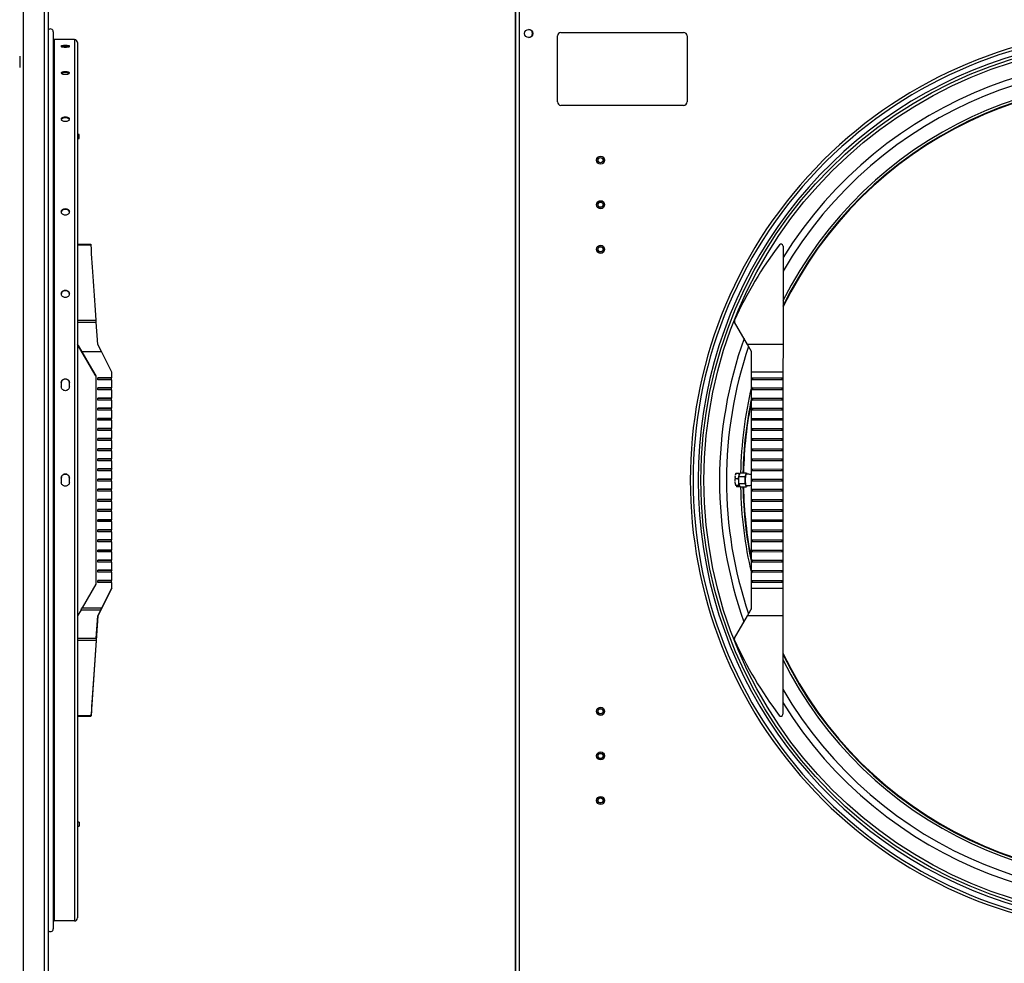
# Model space of a CAD drawing. Units: inches. Extents: x -22 to 198, y -215 to 159.
# Drawn here: x 97 to 127, y -173 to -144 of the extents above; entities that cross this region are included whole.
import ezdxf

# ---------------------------------------------------------------- set-up
doc = ezdxf.new("R2010")
doc.units = ezdxf.units.IN
doc.header["$LTSCALE"] = 16
doc.header["$MEASUREMENT"] = 0
doc.layers.add('Visible Edges(Dexter)', color=7, linetype='Continuous', lineweight=25)
doc.layers.add('Visible Tangent Edges(Dexter)', color=7, linetype='Continuous', lineweight=25)

# ---------------------------------------------------------------- blocks, each defined once
blk = doc.blocks.new('A$C7FCC0598')
at = {"layer": 'Visible Edges(Dexter)'}
for p, q in [((51.675, 62.244), (51.675, 22.403)), ((51.836, 56.909), (51.836, 29.24)), ((52.49, 56.667), (51.865, 56.667)), ((52.583, 56.573), (52.583, 29.576)), ((52.083, 56.472), (52.083, 56.45)), ((52.333, 56.45), (52.333, 56.472)), ((50.802, 56.151), (50.8, 56.151)), ((50.802, 56.151), (50.802, 55.808)), ((50.8, 55.808), (50.802, 55.808)), ((52.63, 53.74), (52.583, 53.74)), ((52.583, 53.62), (52.63, 53.62)), ((52.63, 53.62), (52.63, 53.74)), ((52.583, 50.36), (52.999, 50.36)), ((53.208, 47.267), (53.162, 47.955)), ((52.583, 47.267), (52.709, 47.049)), ((53.146, 46.292), (52.583, 47.266)), ((52.604, 47.231), (52.604, 47.231)), ((52.604, 47.231), (52.604, 47.231)), ((52.604, 47.231), (53.126, 46.327)), ((53.126, 46.327), (52.604, 47.231)), ((53.319, 47.049), (53.208, 47.267)), ((52.709, 47.049), (53.146, 46.292)), ((52.709, 47.049), (53.319, 47.049)), ((53.646, 46.408), (53.319, 47.049)), ((53.126, 46.327), (53.126, 46.327)), ((53.146, 46.292), (53.146, 39.866)), ((53.208, 46.174), (53.208, 46.234)), ((53.621, 46.234), (53.208, 46.234)), ((53.208, 46.234), (53.646, 46.234)), ((53.646, 46.174), (53.208, 46.174)), ((53.621, 46.234), (53.621, 46.174)), ((53.646, 46.234), (53.621, 46.234)), ((53.646, 46.234), (53.646, 46.408)), ((53.646, 46.234), (53.646, 46.234)), ((53.646, 45.922), (53.646, 46.174)), ((52.083, 46.082), (52.083, 45.96)), ((52.333, 45.96), (52.333, 46.082)), ((53.208, 45.862), (53.208, 45.922)), ((53.621, 45.922), (53.208, 45.922)), ((53.208, 45.922), (53.646, 45.922)), ((53.646, 45.862), (53.208, 45.862)), ((53.621, 45.922), (53.621, 45.862)), ((53.646, 45.921), (53.621, 45.921)), ((53.646, 45.922), (53.646, 45.921)), ((53.646, 45.609), (53.646, 45.862)), ((53.208, 45.549), (53.208, 45.609)), ((53.621, 45.609), (53.208, 45.609)), ((53.208, 45.609), (53.646, 45.609)), ((53.621, 45.609), (53.621, 45.549)), ((53.646, 45.609), (53.621, 45.609)), ((53.646, 45.609), (53.646, 45.609)), ((53.646, 45.549), (53.208, 45.549)), ((53.208, 45.237), (53.208, 45.297)), ((53.621, 45.297), (53.208, 45.297)), ((53.208, 45.297), (53.646, 45.297)), ((53.621, 45.297), (53.621, 45.237)), ((53.646, 45.296), (53.621, 45.296)), ((53.646, 45.297), (53.646, 45.549)), ((53.646, 45.297), (53.646, 45.296)), ((53.646, 45.237), (53.208, 45.237)), ((53.208, 44.924), (53.208, 44.984)), ((53.621, 44.984), (53.208, 44.984)), ((53.208, 44.984), (53.646, 44.984)), ((53.621, 44.984), (53.621, 44.924)), ((53.646, 44.984), (53.621, 44.984)), ((53.646, 44.984), (53.646, 45.237)), ((53.646, 44.984), (53.646, 44.984)), ((53.646, 44.924), (53.208, 44.924)), ((53.208, 44.612), (53.208, 44.672)), ((53.621, 44.672), (53.208, 44.672)), ((53.208, 44.672), (53.646, 44.672)), ((53.621, 44.672), (53.621, 44.612)), ((53.646, 44.671), (53.621, 44.671)), ((53.646, 44.672), (53.646, 44.924)), ((53.646, 44.672), (53.646, 44.671)), ((53.646, 44.612), (53.208, 44.612)), ((53.208, 44.299), (53.208, 44.359)), ((53.621, 44.359), (53.208, 44.359)), ((53.208, 44.359), (53.646, 44.359)), ((53.621, 44.359), (53.621, 44.299)), ((53.646, 44.359), (53.621, 44.359)), ((53.646, 44.359), (53.646, 44.612)), ((53.646, 44.359), (53.646, 44.359)), ((53.646, 44.299), (53.208, 44.299)), ((53.208, 43.987), (53.208, 44.047)), ((53.621, 44.047), (53.208, 44.047)), ((53.208, 44.047), (53.646, 44.047)), ((53.621, 44.047), (53.621, 43.987)), ((53.646, 44.046), (53.621, 44.046)), ((53.646, 44.047), (53.646, 44.299)), ((53.646, 44.047), (53.646, 44.046)), ((53.646, 43.987), (53.208, 43.987)), ((53.208, 43.674), (53.208, 43.734)), ((53.621, 43.734), (53.208, 43.734)), ((53.208, 43.734), (53.646, 43.734)), ((53.621, 43.734), (53.621, 43.674)), ((53.646, 43.734), (53.621, 43.734)), ((53.646, 43.734), (53.646, 43.987)), ((53.646, 43.734), (53.646, 43.734)), ((53.646, 43.674), (53.208, 43.674)), ((53.646, 43.422), (53.646, 43.674)), ((52.083, 43.142), (52.083, 43.017)), ((52.333, 43.017), (52.333, 43.142)), ((53.208, 43.362), (53.208, 43.422)), ((53.621, 43.422), (53.208, 43.422)), ((53.208, 43.422), (53.646, 43.422)), ((53.646, 43.362), (53.208, 43.362)), ((53.621, 43.422), (53.621, 43.362)), ((53.646, 43.421), (53.621, 43.421)), ((53.646, 43.422), (53.646, 43.421)), ((53.646, 43.109), (53.646, 43.362)), ((53.208, 43.049), (53.208, 43.109)), ((53.621, 43.109), (53.208, 43.109)), ((53.208, 43.109), (53.646, 43.109)), ((53.646, 43.049), (53.208, 43.049)), ((53.621, 43.109), (53.621, 43.049)), ((53.646, 43.109), (53.621, 43.109)), ((53.646, 43.109), (53.646, 43.109)), ((53.646, 42.797), (53.646, 43.049)), ((53.208, 42.737), (53.208, 42.797)), ((53.621, 42.797), (53.208, 42.797)), ((53.208, 42.797), (53.646, 42.797)), ((53.646, 42.737), (53.208, 42.737)), ((53.621, 42.797), (53.621, 42.737)), ((53.646, 42.796), (53.621, 42.796)), ((53.646, 42.797), (53.646, 42.796)), ((53.646, 42.484), (53.646, 42.737)), ((53.208, 42.424), (53.208, 42.484)), ((53.621, 42.484), (53.208, 42.484)), ((53.208, 42.484), (53.646, 42.484)), ((53.646, 42.424), (53.208, 42.424)), ((53.621, 42.484), (53.621, 42.424)), ((53.646, 42.484), (53.621, 42.484)), ((53.646, 42.484), (53.646, 42.484)), ((53.646, 42.172), (53.646, 42.424)), ((53.208, 42.112), (53.208, 42.172)), ((53.621, 42.172), (53.208, 42.172)), ((53.208, 42.172), (53.646, 42.172)), ((53.646, 42.112), (53.208, 42.112)), ((53.621, 42.172), (53.621, 42.112)), ((53.646, 42.171), (53.621, 42.171)), ((53.646, 42.172), (53.646, 42.171)), ((53.646, 41.859), (53.646, 42.112)), ((53.208, 41.799), (53.208, 41.859)), ((53.621, 41.859), (53.208, 41.859)), ((53.208, 41.859), (53.646, 41.859)), ((53.646, 41.799), (53.208, 41.799)), ((53.621, 41.859), (53.621, 41.799)), ((53.646, 41.859), (53.621, 41.859)), ((53.646, 41.859), (53.646, 41.859)), ((53.646, 41.547), (53.646, 41.799)), ((53.208, 41.487), (53.208, 41.547)), ((53.621, 41.547), (53.208, 41.547)), ((53.208, 41.547), (53.646, 41.547)), ((53.646, 41.487), (53.208, 41.487)), ((53.621, 41.547), (53.621, 41.487)), ((53.646, 41.546), (53.621, 41.546)), ((53.646, 41.547), (53.646, 41.546)), ((53.646, 41.234), (53.646, 41.487)), ((53.208, 41.174), (53.208, 41.234)), ((53.621, 41.234), (53.208, 41.234)), ((53.208, 41.234), (53.646, 41.234)), ((53.646, 41.174), (53.208, 41.174)), ((53.621, 41.234), (53.621, 41.174)), ((53.646, 41.234), (53.621, 41.234)), ((53.646, 41.234), (53.646, 41.234)), ((53.646, 40.922), (53.646, 41.174)), ((53.208, 40.862), (53.208, 40.922)), ((53.621, 40.922), (53.208, 40.922)), ((53.208, 40.922), (53.646, 40.922)), ((53.646, 40.862), (53.208, 40.862)), ((53.621, 40.922), (53.621, 40.862)), ((53.646, 40.921), (53.621, 40.921)), ((53.646, 40.922), (53.646, 40.921)), ((53.646, 40.609), (53.646, 40.862)), ((53.208, 40.549), (53.208, 40.609)), ((53.621, 40.609), (53.208, 40.609)), ((53.208, 40.609), (53.646, 40.609)), ((53.646, 40.549), (53.208, 40.549)), ((53.621, 40.609), (53.621, 40.549)), ((53.646, 40.609), (53.621, 40.609)), ((53.646, 40.609), (53.646, 40.609)), ((53.646, 40.297), (53.646, 40.549)), ((53.208, 40.237), (53.208, 40.297)), ((53.621, 40.297), (53.208, 40.297)), ((53.208, 40.297), (53.646, 40.297)), ((53.646, 40.237), (53.208, 40.237)), ((53.621, 40.297), (53.621, 40.237)), ((53.646, 40.296), (53.621, 40.296)), ((53.646, 40.297), (53.646, 40.296)), ((53.646, 39.984), (53.646, 40.237)), ((53.146, 39.866), (52.728, 39.143)), ((53.208, 39.924), (53.208, 39.984)), ((53.621, 39.984), (53.208, 39.984)), ((53.208, 39.984), (53.646, 39.984)), ((53.646, 39.924), (53.208, 39.924)), ((53.621, 39.984), (53.621, 39.924)), ((53.646, 39.984), (53.621, 39.984)), ((53.646, 39.984), (53.646, 39.984)), ((53.646, 39.75), (53.646, 39.924)), ((53.646, 39.75), (53.208, 38.891)), ((53.336, 39.143), (53.646, 39.75)), ((53.646, 39.75), (53.646, 39.75)), ((52.692, 39.08), (52.583, 38.892)), ((53.208, 38.891), (53.004, 35.86)), ((53.162, 38.204), (53.208, 38.892)), ((53.208, 38.892), (53.305, 39.08)), ((53.208, 38.891), (53.208, 38.892)), ((52.583, 35.797), (52.999, 35.797)), ((52.584, 32.574), (52.583, 32.574)), ((52.63, 32.527), (52.583, 32.527)), ((52.584, 32.574), (52.584, 32.527)), ((52.63, 32.527), (52.63, 32.407)), ((52.583, 32.407), (52.63, 32.407)), ((52.49, 29.482), (51.865, 29.482))]:
    blk.add_line(p, q, dxfattribs=at)
for centre, radius, start, end in [((51.748, 56.908), 0.0879, 1.0804, 145.9066), ((51.865, 56.726), 0.0598, 241.2381, 270), ((52.49, 56.573), 0.0938, 0, 90), ((51.865, 29.422), 0.0597, 90, 118.7619), ((52.49, 29.576), 0.0938, 270, 0), ((51.748, 29.241), 0.0879, 214.0934, 358.9196)]:
    blk.add_arc(centre, radius, start, end, dxfattribs=at)
for centre, major_axis, ratio, start_param, end_param in [((53.004, 50.297), (0.0042, -0.0625), 0.000026, 2.220586, 3.141591), ((53.491, 43.075), (0.81, -12), 0.000026, 1.994752, 2.220586), ((53.16, 47.986), (0.0042, -0.0625), 0.000026, 1.047583, 1.994752), ((52.728, 39.143), (-0.072, -0.125), 0.000168, 1.046907, 1.570506), ((53.336, 39.143), (-0.064, -0.125), 0.000156, 1.04689, 1.570489), ((53.491, 43.075), (0.81, 12), 0.000026, 1.993981, 2.219815), ((53.16, 38.173), (-0.0042, -0.0625), 0.000026, 4.188405, 5.135574), ((53.004, 35.86), (0.0042, 0.0625), 0.000026, 2.219815, 4.712004)]:
    blk.add_ellipse(centre, major_axis=major_axis, ratio=ratio, start_param=start_param, end_param=end_param, dxfattribs=at)
for points, knots in [([(52.083, 56.472), (52.083, 56.474), (52.086, 56.477), (52.099, 56.482), (52.109, 56.485), (52.131, 56.488), (52.145, 56.49), (52.176, 56.492), (52.193, 56.492), (52.224, 56.492), (52.241, 56.492), (52.272, 56.49), (52.286, 56.488), (52.308, 56.485), (52.317, 56.482), (52.33, 56.477), (52.333, 56.474), (52.333, 56.472)], [0.4783932, 0.4783932, 0.4783932, 0.4783932, 0.5979953, 0.5979953, 0.7175973, 0.7175973, 0.8371962, 0.8371962, 0.9567951, 0.9567951, 1.0763939, 1.0763939, 1.1959928, 1.1959928, 1.3155949, 1.3155949, 1.4351969, 1.4351969, 1.4351969, 1.4351969]), ([(52.333, 56.45), (52.333, 56.447), (52.33, 56.444), (52.317, 56.439), (52.308, 56.436), (52.286, 56.432), (52.272, 56.43), (52.241, 56.428), (52.224, 56.427), (52.208, 56.427), (52.193, 56.427), (52.176, 56.428), (52.145, 56.43), (52.131, 56.432), (52.109, 56.436), (52.099, 56.439), (52.086, 56.444), (52.083, 56.447), (52.083, 56.45)], [-0.4784018, -0.4784018, -0.4784018, -0.4784018, -0.3587998, -0.3587998, -0.2391978, -0.2391978, -0.1195989, -0.1195989, 0, 0, 0, 0.1195989, 0.1195989, 0.2391978, 0.2391978, 0.3587998, 0.3587998, 0.4784018, 0.4784018, 0.4784018, 0.4784018]), ([(52.329, 56.444), (52.327, 56.445), (52.326, 56.445), (52.317, 56.449), (52.308, 56.451), (52.286, 56.455), (52.272, 56.456), (52.241, 56.458), (52.224, 56.459), (52.193, 56.459), (52.176, 56.458), (52.145, 56.456), (52.131, 56.455), (52.109, 56.451), (52.099, 56.449), (52.091, 56.445), (52.089, 56.445), (52.088, 56.444)], [0.5632311, 0.5632311, 0.5632311, 0.5632311, 0.5979953, 0.5979953, 0.7175973, 0.7175973, 0.8371962, 0.8371962, 0.9567951, 0.9567951, 1.076394, 1.076394, 1.1959929, 1.1959929, 1.3155949, 1.3155949, 1.3503591, 1.3503591, 1.3503591, 1.3503591]), ([(52.083, 55.634), (52.083, 55.64), (52.086, 55.646), (52.099, 55.658), (52.109, 55.663), (52.131, 55.672), (52.145, 55.675), (52.176, 55.68), (52.193, 55.681), (52.224, 55.681), (52.241, 55.68), (52.272, 55.675), (52.286, 55.672), (52.308, 55.663), (52.317, 55.658), (52.33, 55.646), (52.333, 55.64), (52.333, 55.634)], [0.478395, 0.478395, 0.478395, 0.478395, 0.5979937, 0.5979937, 0.7175925, 0.7175925, 0.8371912, 0.8371912, 0.95679, 0.95679, 1.0763887, 1.0763887, 1.1959875, 1.1959875, 1.3155862, 1.3155862, 1.435185, 1.435185, 1.435185, 1.435185]), ([(52.333, 55.634), (52.333, 55.628), (52.33, 55.622), (52.317, 55.61), (52.308, 55.604), (52.286, 55.596), (52.272, 55.592), (52.241, 55.587), (52.224, 55.586), (52.208, 55.586), (52.193, 55.586), (52.176, 55.587), (52.145, 55.592), (52.131, 55.596), (52.109, 55.604), (52.099, 55.61), (52.086, 55.622), (52.083, 55.628), (52.083, 55.634)], [1.435185, 1.435185, 1.435185, 1.435185, 1.5547837, 1.5547837, 1.6743825, 1.6743825, 1.7939812, 1.7939812, 1.91358, 1.91358, 1.91358, 2.0331787, 2.0331787, 2.1527775, 2.1527775, 2.2723762, 2.2723762, 2.391975, 2.391975, 2.391975, 2.391975]), ([(52.326, 55.618), (52.326, 55.619), (52.325, 55.62), (52.317, 55.627), (52.308, 55.632), (52.286, 55.64), (52.272, 55.644), (52.241, 55.649), (52.224, 55.65), (52.193, 55.65), (52.176, 55.649), (52.145, 55.644), (52.131, 55.64), (52.109, 55.632), (52.099, 55.627), (52.092, 55.62), (52.091, 55.619), (52.09, 55.618)], [0.5807138, 0.5807138, 0.5807138, 0.5807138, 0.5979938, 0.5979938, 0.7175925, 0.7175925, 0.8371913, 0.8371913, 0.95679, 0.95679, 1.0763888, 1.0763888, 1.1959875, 1.1959875, 1.3155863, 1.3155863, 1.3328663, 1.3328663, 1.3328663, 1.3328663]), ([(52.083, 54.212), (52.083, 54.221), (52.086, 54.23), (52.099, 54.248), (52.109, 54.256), (52.131, 54.268), (52.145, 54.274), (52.176, 54.281), (52.193, 54.283), (52.224, 54.283), (52.241, 54.281), (52.272, 54.274), (52.286, 54.268), (52.308, 54.256), (52.317, 54.248), (52.33, 54.23), (52.333, 54.221), (52.333, 54.212)], [0.478395, 0.478395, 0.478395, 0.478395, 0.5979937, 0.5979937, 0.7175925, 0.7175925, 0.8371912, 0.8371912, 0.95679, 0.95679, 1.0763887, 1.0763887, 1.1959875, 1.1959875, 1.3155862, 1.3155862, 1.435185, 1.435185, 1.435185, 1.435185]), ([(52.333, 54.212), (52.333, 54.203), (52.33, 54.193), (52.317, 54.175), (52.308, 54.167), (52.286, 54.154), (52.272, 54.149), (52.241, 54.141), (52.224, 54.139), (52.208, 54.139), (52.193, 54.139), (52.176, 54.141), (52.145, 54.149), (52.131, 54.154), (52.109, 54.167), (52.099, 54.175), (52.086, 54.193), (52.083, 54.203), (52.083, 54.212)], [1.435185, 1.435185, 1.435185, 1.435185, 1.5547837, 1.5547837, 1.6743825, 1.6743825, 1.7939812, 1.7939812, 1.91358, 1.91358, 1.91358, 2.0331787, 2.0331787, 2.1527775, 2.1527775, 2.2723762, 2.2723762, 2.391975, 2.391975, 2.391975, 2.391975]), ([(52.331, 54.198), (52.329, 54.202), (52.327, 54.207), (52.317, 54.22), (52.308, 54.228), (52.286, 54.24), (52.272, 54.246), (52.241, 54.253), (52.224, 54.255), (52.193, 54.255), (52.176, 54.253), (52.145, 54.246), (52.131, 54.24), (52.109, 54.228), (52.099, 54.22), (52.09, 54.207), (52.087, 54.202), (52.086, 54.198)], [0.5388438, 0.5388438, 0.5388438, 0.5388438, 0.5979938, 0.5979938, 0.7175925, 0.7175925, 0.8371913, 0.8371913, 0.95679, 0.95679, 1.0763888, 1.0763888, 1.1959875, 1.1959875, 1.3155863, 1.3155863, 1.3747362, 1.3747362, 1.3747362, 1.3747362]), ([(52.083, 51.353), (52.083, 51.365), (52.086, 51.379), (52.099, 51.403), (52.109, 51.414), (52.131, 51.432), (52.145, 51.439), (52.176, 51.449), (52.193, 51.452), (52.224, 51.452), (52.241, 51.449), (52.272, 51.439), (52.286, 51.432), (52.308, 51.414), (52.317, 51.403), (52.33, 51.379), (52.333, 51.365), (52.333, 51.353)], [0.478395, 0.478395, 0.478395, 0.478395, 0.5979937, 0.5979937, 0.7175925, 0.7175925, 0.8371912, 0.8371912, 0.95679, 0.95679, 1.0763887, 1.0763887, 1.1959875, 1.1959875, 1.3155862, 1.3155862, 1.435185, 1.435185, 1.435185, 1.435185]), ([(52.333, 51.353), (52.333, 51.341), (52.33, 51.327), (52.317, 51.303), (52.308, 51.292), (52.286, 51.274), (52.272, 51.266), (52.241, 51.256), (52.224, 51.253), (52.208, 51.253), (52.193, 51.253), (52.176, 51.256), (52.145, 51.266), (52.131, 51.274), (52.109, 51.292), (52.099, 51.303), (52.086, 51.327), (52.083, 51.341), (52.083, 51.353)], [1.435185, 1.435185, 1.435185, 1.435185, 1.5547837, 1.5547837, 1.6743825, 1.6743825, 1.7939812, 1.7939812, 1.91358, 1.91358, 1.91358, 2.0331787, 2.0331787, 2.1527775, 2.1527775, 2.2723762, 2.2723762, 2.391975, 2.391975, 2.391975, 2.391975]), ([(52.333, 51.343), (52.331, 51.352), (52.328, 51.361), (52.317, 51.382), (52.308, 51.393), (52.286, 51.411), (52.272, 51.419), (52.241, 51.429), (52.224, 51.431), (52.193, 51.431), (52.176, 51.429), (52.145, 51.419), (52.131, 51.411), (52.109, 51.393), (52.099, 51.382), (52.088, 51.361), (52.085, 51.352), (52.084, 51.343)], [0.5110775, 0.5110775, 0.5110775, 0.5110775, 0.5979938, 0.5979938, 0.7175925, 0.7175925, 0.8371913, 0.8371913, 0.95679, 0.95679, 1.0763888, 1.0763888, 1.1959875, 1.1959875, 1.3155863, 1.3155863, 1.4025025, 1.4025025, 1.4025025, 1.4025025]), ([(52.083, 48.823), (52.083, 48.838), (52.086, 48.853), (52.099, 48.881), (52.109, 48.893), (52.131, 48.913), (52.145, 48.922), (52.176, 48.934), (52.193, 48.937), (52.224, 48.937), (52.241, 48.934), (52.272, 48.922), (52.286, 48.913), (52.308, 48.893), (52.317, 48.881), (52.33, 48.853), (52.333, 48.838), (52.333, 48.823)], [0.478395, 0.478395, 0.478395, 0.478395, 0.5979937, 0.5979937, 0.7175925, 0.7175925, 0.8371912, 0.8371912, 0.95679, 0.95679, 1.0763887, 1.0763887, 1.1959875, 1.1959875, 1.3155862, 1.3155862, 1.435185, 1.435185, 1.435185, 1.435185]), ([(52.333, 48.816), (52.332, 48.828), (52.329, 48.841), (52.317, 48.866), (52.308, 48.879), (52.286, 48.899), (52.272, 48.908), (52.241, 48.919), (52.224, 48.922), (52.193, 48.922), (52.176, 48.919), (52.145, 48.908), (52.131, 48.899), (52.109, 48.879), (52.099, 48.866), (52.088, 48.841), (52.084, 48.828), (52.084, 48.816)], [0.498355, 0.498355, 0.498355, 0.498355, 0.5979938, 0.5979938, 0.7175925, 0.7175925, 0.8371913, 0.8371913, 0.95679, 0.95679, 1.0763888, 1.0763888, 1.1959875, 1.1959875, 1.3155863, 1.3155863, 1.4152251, 1.4152251, 1.4152251, 1.4152251]), ([(52.333, 48.823), (52.333, 48.809), (52.33, 48.794), (52.317, 48.766), (52.308, 48.753), (52.286, 48.733), (52.272, 48.724), (52.241, 48.713), (52.224, 48.71), (52.208, 48.71), (52.193, 48.71), (52.176, 48.713), (52.145, 48.724), (52.131, 48.733), (52.109, 48.753), (52.099, 48.766), (52.086, 48.794), (52.083, 48.809), (52.083, 48.823)], [1.435185, 1.435185, 1.435185, 1.435185, 1.5547837, 1.5547837, 1.6743825, 1.6743825, 1.7939812, 1.7939812, 1.91358, 1.91358, 1.91358, 2.0331787, 2.0331787, 2.1527775, 2.1527775, 2.2723762, 2.2723762, 2.391975, 2.391975, 2.391975, 2.391975]), ([(52.083, 46.082), (52.083, 46.098), (52.086, 46.114), (52.099, 46.144), (52.109, 46.158), (52.131, 46.179), (52.145, 46.189), (52.176, 46.201), (52.193, 46.204), (52.224, 46.204), (52.241, 46.201), (52.272, 46.189), (52.286, 46.179), (52.308, 46.158), (52.317, 46.144), (52.33, 46.114), (52.333, 46.098), (52.333, 46.082)], [0.4783932, 0.4783932, 0.4783932, 0.4783932, 0.5979953, 0.5979953, 0.7175973, 0.7175973, 0.8371962, 0.8371962, 0.9567951, 0.9567951, 1.0763939, 1.0763939, 1.1959928, 1.1959928, 1.3155949, 1.3155949, 1.4351969, 1.4351969, 1.4351969, 1.4351969]), ([(52.333, 46.075), (52.333, 46.09), (52.33, 46.107), (52.317, 46.137), (52.308, 46.15), (52.286, 46.172), (52.272, 46.181), (52.241, 46.194), (52.224, 46.197), (52.193, 46.197), (52.176, 46.194), (52.145, 46.181), (52.131, 46.172), (52.109, 46.15), (52.099, 46.137), (52.086, 46.107), (52.083, 46.09), (52.083, 46.075)], [0.4783932, 0.4783932, 0.4783932, 0.4783932, 0.5979953, 0.5979953, 0.7175973, 0.7175973, 0.8371962, 0.8371962, 0.9567951, 0.9567951, 1.076394, 1.076394, 1.1959929, 1.1959929, 1.3155949, 1.3155949, 1.435197, 1.435197, 1.435197, 1.435197]), ([(52.333, 45.96), (52.333, 45.945), (52.33, 45.929), (52.317, 45.899), (52.308, 45.885), (52.286, 45.863), (52.272, 45.854), (52.241, 45.841), (52.224, 45.838), (52.208, 45.838), (52.193, 45.838), (52.176, 45.841), (52.145, 45.854), (52.131, 45.863), (52.109, 45.885), (52.099, 45.899), (52.086, 45.929), (52.083, 45.945), (52.083, 45.96)], [-0.4784018, -0.4784018, -0.4784018, -0.4784018, -0.3587998, -0.3587998, -0.2391978, -0.2391978, -0.1195989, -0.1195989, 0, 0, 0, 0.1195989, 0.1195989, 0.2391978, 0.2391978, 0.3587998, 0.3587998, 0.4784018, 0.4784018, 0.4784018, 0.4784018]), ([(52.333, 43.142), (52.333, 43.158), (52.33, 43.175), (52.317, 43.205), (52.308, 43.219), (52.286, 43.242), (52.272, 43.251), (52.241, 43.264), (52.224, 43.267), (52.193, 43.267), (52.176, 43.264), (52.145, 43.251), (52.131, 43.242), (52.109, 43.219), (52.099, 43.205), (52.086, 43.175), (52.083, 43.158), (52.083, 43.142)], [0.4784266, 0.4784266, 0.4784266, 0.4784266, 0.5979953, 0.5979953, 0.7175973, 0.7175973, 0.8371962, 0.8371962, 0.9567951, 0.9567951, 1.076394, 1.076394, 1.1959929, 1.1959929, 1.3155949, 1.3155949, 1.4351636, 1.4351636, 1.4351636, 1.4351636]), ([(52.083, 43.142), (52.083, 43.158), (52.086, 43.175), (52.099, 43.205), (52.109, 43.219), (52.131, 43.242), (52.145, 43.251), (52.176, 43.264), (52.193, 43.267), (52.224, 43.267), (52.241, 43.264), (52.272, 43.251), (52.286, 43.242), (52.308, 43.219), (52.317, 43.205), (52.33, 43.175), (52.333, 43.158), (52.333, 43.142)], [0.4783932, 0.4783932, 0.4783932, 0.4783932, 0.5979953, 0.5979953, 0.7175973, 0.7175973, 0.8371962, 0.8371962, 0.9567951, 0.9567951, 1.0763939, 1.0763939, 1.1959928, 1.1959928, 1.3155949, 1.3155949, 1.4351969, 1.4351969, 1.4351969, 1.4351969]), ([(52.333, 43.017), (52.333, 43.001), (52.33, 42.985), (52.317, 42.954), (52.308, 42.94), (52.286, 42.918), (52.272, 42.908), (52.241, 42.895), (52.224, 42.892), (52.208, 42.892), (52.193, 42.892), (52.176, 42.895), (52.145, 42.908), (52.131, 42.918), (52.109, 42.94), (52.099, 42.954), (52.086, 42.985), (52.083, 43.001), (52.083, 43.017)], [-0.4784018, -0.4784018, -0.4784018, -0.4784018, -0.3587998, -0.3587998, -0.2391978, -0.2391978, -0.1195989, -0.1195989, 0, 0, 0, 0.1195989, 0.1195989, 0.2391978, 0.2391978, 0.3587998, 0.3587998, 0.4784018, 0.4784018, 0.4784018, 0.4784018])]:
    blk.add_open_spline(points, degree=3, knots=knots, dxfattribs=at)
at = {"layer": 'Visible Tangent Edges(Dexter)'}
for p, q in [((50.911, 62.303), (50.911, 22.344)), ((51.565, 22.344), (51.565, 62.303)), ((51.865, 56.667), (51.865, 29.482)), ((52.49, 56.667), (52.49, 29.482)), ((52.583, 50.335), (53.001, 50.335)), ((52.583, 48.011), (53.158, 48.011)), ((52.583, 47.955), (53.162, 47.955)), ((52.692, 39.08), (53.305, 39.08)), ((52.728, 39.143), (53.336, 39.143)), ((52.583, 38.204), (53.162, 38.204)), ((52.583, 38.147), (53.158, 38.147)), ((52.583, 35.822), (53.001, 35.822))]:
    blk.add_line(p, q, dxfattribs=at)
blk = doc.blocks.new('A$C186F0E26')
at = {"layer": 'Visible Edges(Dexter)'}
for p, q in [((0.036, 62.558), (0.036, 22.002)), ((0.038, 22.344), (0.038, 62.303)), ((1.442, 56.888), (5.223, 56.888)), ((1.333, 54.747), (1.333, 56.778)), ((5.333, 56.778), (5.333, 54.747)), ((5.223, 54.638), (1.442, 54.638)), ((8.29, 50.297), (8.289, 47.266)), ((7.194, 47.267), (6.797, 47.955)), ((8.289, 47.266), (7.194, 47.267)), ((7.32, 47.049), (7.194, 47.267)), ((8.289, 47.266), (8.288, 46.408)), ((7.32, 46.408), (7.32, 47.049)), ((7.319, 46.234), (7.32, 46.408)), ((7.319, 46.174), (7.319, 46.234)), ((7.319, 46.234), (8.288, 46.234)), ((7.319, 45.922), (7.319, 46.174)), ((8.288, 46.174), (7.319, 46.174)), ((8.288, 46.408), (7.32, 46.408)), ((7.344, 46.234), (7.344, 46.174)), ((8.263, 46.174), (8.263, 46.234)), ((8.288, 46.408), (8.288, 46.234)), ((8.288, 46.234), (8.288, 46.174)), ((8.288, 46.174), (8.288, 45.921)), ((7.319, 45.862), (7.319, 45.922)), ((7.319, 45.922), (8.288, 45.921)), ((7.319, 45.609), (7.319, 45.862)), ((8.288, 45.861), (7.319, 45.862)), ((7.344, 45.922), (7.344, 45.862)), ((8.263, 45.861), (8.263, 45.921)), ((8.288, 45.921), (8.288, 45.861)), ((8.288, 45.861), (8.288, 45.609)), ((7.319, 45.549), (7.319, 45.609)), ((7.319, 45.609), (8.288, 45.609)), ((7.344, 45.609), (7.344, 45.549)), ((8.263, 45.549), (8.263, 45.609)), ((8.288, 45.609), (8.288, 45.549)), ((7.319, 45.297), (7.319, 45.549)), ((8.288, 45.549), (7.319, 45.549)), ((7.319, 45.237), (7.319, 45.297)), ((7.319, 45.297), (8.288, 45.296)), ((7.344, 45.297), (7.344, 45.237)), ((8.263, 45.236), (8.263, 45.296)), ((8.288, 45.549), (8.288, 45.296)), ((8.288, 45.296), (8.288, 45.236)), ((7.319, 44.984), (7.319, 45.237)), ((8.288, 45.236), (7.319, 45.237)), ((7.319, 44.924), (7.319, 44.984)), ((7.319, 44.984), (8.288, 44.984)), ((7.344, 44.984), (7.344, 44.924)), ((8.263, 44.924), (8.263, 44.984)), ((8.288, 45.236), (8.288, 44.984)), ((8.288, 44.984), (8.288, 44.924)), ((7.319, 44.672), (7.319, 44.924)), ((8.288, 44.924), (7.319, 44.924)), ((7.319, 44.612), (7.319, 44.672)), ((7.319, 44.672), (8.288, 44.671)), ((7.344, 44.672), (7.344, 44.612)), ((8.263, 44.611), (8.263, 44.671)), ((8.288, 44.924), (8.288, 44.671)), ((8.288, 44.671), (8.288, 44.611)), ((7.319, 44.359), (7.319, 44.612)), ((8.288, 44.611), (7.319, 44.612)), ((7.319, 44.299), (7.319, 44.359)), ((7.319, 44.359), (8.287, 44.359)), ((7.344, 44.359), (7.344, 44.299)), ((8.262, 44.299), (8.262, 44.359)), ((8.288, 44.611), (8.287, 44.359)), ((8.287, 44.359), (8.287, 44.299)), ((7.319, 44.047), (7.319, 44.299)), ((8.287, 44.299), (7.319, 44.299)), ((7.319, 43.987), (7.319, 44.047)), ((7.319, 44.047), (8.287, 44.046)), ((7.344, 44.047), (7.344, 43.987)), ((8.262, 43.986), (8.262, 44.046)), ((8.287, 44.299), (8.287, 44.046)), ((8.287, 44.046), (8.287, 43.986)), ((7.318, 43.734), (7.319, 43.987)), ((7.318, 43.674), (7.318, 43.734)), ((7.318, 43.734), (8.287, 43.734)), ((8.287, 43.986), (7.319, 43.987)), ((7.343, 43.734), (7.343, 43.674)), ((8.262, 43.674), (8.262, 43.734)), ((8.287, 43.986), (8.287, 43.734)), ((8.287, 43.734), (8.287, 43.674)), ((7.318, 43.422), (7.318, 43.674)), ((8.287, 43.674), (7.318, 43.674)), ((8.287, 43.674), (8.287, 43.421)), ((6.812, 43.128), (6.907, 43.128)), ((6.827, 43.263), (6.837, 43.282)), ((6.842, 43.291), (6.937, 43.291)), ((6.927, 43.186), (6.965, 43.303)), ((6.927, 43.186), (7.123, 43.186)), ((6.929, 42.97), (6.927, 43.186)), ((6.965, 43.303), (7.161, 43.302)), ((7.123, 43.186), (7.142, 43.244)), ((7.124, 43.078), (7.123, 43.186)), ((7.142, 43.244), (7.161, 43.302)), ((7.161, 43.302), (7.173, 43.274)), ((7.318, 43.362), (7.318, 43.422)), ((7.318, 43.422), (8.287, 43.421)), ((7.318, 43.109), (7.318, 43.362)), ((8.287, 43.361), (7.318, 43.362)), ((7.343, 43.422), (7.343, 43.362)), ((8.262, 43.361), (8.262, 43.421)), ((8.287, 43.421), (8.287, 43.361)), ((8.287, 43.361), (8.287, 43.109)), ((6.827, 42.923), (6.921, 42.923)), ((6.827, 42.91), (6.827, 42.909)), ((6.871, 42.881), (6.965, 42.881)), ((6.929, 42.97), (7.125, 42.97)), ((6.969, 42.87), (6.929, 42.97)), ((6.969, 42.87), (7.165, 42.87)), ((7.125, 42.97), (7.124, 43.078)), ((7.145, 42.92), (7.125, 42.97)), ((7.165, 42.87), (7.145, 42.92)), ((7.174, 42.899), (7.165, 42.87)), ((7.318, 43.049), (7.318, 43.109)), ((7.318, 43.109), (8.287, 43.109)), ((7.318, 42.797), (7.318, 43.049)), ((8.287, 43.049), (7.318, 43.049)), ((7.343, 43.109), (7.343, 43.049)), ((8.262, 43.049), (8.262, 43.109)), ((8.287, 43.109), (8.287, 43.049)), ((8.287, 43.049), (8.287, 42.796)), ((7.318, 42.737), (7.318, 42.797)), ((7.318, 42.797), (8.287, 42.796)), ((7.318, 42.484), (7.318, 42.737)), ((8.287, 42.736), (7.318, 42.737)), ((7.343, 42.797), (7.343, 42.737)), ((8.262, 42.736), (8.262, 42.796)), ((8.287, 42.796), (8.287, 42.736)), ((8.287, 42.736), (8.287, 42.484)), ((7.318, 42.424), (7.318, 42.484)), ((7.318, 42.484), (8.287, 42.484)), ((7.318, 42.172), (7.318, 42.424)), ((8.287, 42.424), (7.318, 42.424)), ((7.343, 42.484), (7.343, 42.424)), ((8.262, 42.424), (8.262, 42.484)), ((8.287, 42.484), (8.287, 42.424)), ((8.287, 42.424), (8.287, 42.171)), ((7.318, 42.112), (7.318, 42.172)), ((7.318, 42.172), (8.287, 42.171)), ((7.318, 41.859), (7.318, 42.112)), ((8.287, 42.111), (7.318, 42.112)), ((7.343, 42.172), (7.343, 42.112)), ((8.262, 42.111), (8.262, 42.171)), ((8.287, 42.171), (8.287, 42.111)), ((8.287, 42.111), (8.287, 41.859)), ((7.318, 41.799), (7.318, 41.859)), ((7.318, 41.859), (8.287, 41.859)), ((7.318, 41.547), (7.318, 41.799)), ((8.286, 41.799), (7.318, 41.799)), ((7.343, 41.859), (7.343, 41.799)), ((8.261, 41.799), (8.262, 41.859)), ((8.287, 41.859), (8.286, 41.799)), ((8.286, 41.799), (8.286, 41.546)), ((7.318, 41.487), (7.318, 41.547)), ((7.318, 41.547), (8.286, 41.546)), ((7.318, 41.234), (7.318, 41.487)), ((8.286, 41.486), (7.318, 41.487)), ((7.343, 41.547), (7.343, 41.487)), ((8.261, 41.486), (8.261, 41.546)), ((8.286, 41.546), (8.286, 41.486)), ((8.286, 41.486), (8.286, 41.234)), ((7.317, 40.922), (7.318, 41.174)), ((7.318, 41.174), (7.318, 41.234)), ((7.318, 41.234), (8.286, 41.234)), ((8.286, 41.174), (7.318, 41.174)), ((7.343, 41.234), (7.343, 41.174)), ((8.261, 41.174), (8.261, 41.234)), ((8.286, 41.234), (8.286, 41.174)), ((8.286, 41.174), (8.286, 40.921)), ((7.317, 40.862), (7.317, 40.922)), ((7.317, 40.922), (8.286, 40.921)), ((7.317, 40.609), (7.317, 40.862)), ((8.286, 40.861), (7.317, 40.862)), ((7.342, 40.922), (7.342, 40.862)), ((8.261, 40.861), (8.261, 40.921)), ((8.286, 40.921), (8.286, 40.861)), ((8.286, 40.861), (8.286, 40.609)), ((7.317, 40.549), (7.317, 40.609)), ((7.317, 40.609), (8.286, 40.609)), ((7.317, 40.297), (7.317, 40.549)), ((8.286, 40.549), (7.317, 40.549)), ((7.342, 40.609), (7.342, 40.549)), ((8.261, 40.549), (8.261, 40.609)), ((8.286, 40.609), (8.286, 40.549)), ((8.286, 40.549), (8.286, 40.296)), ((7.317, 40.237), (7.317, 40.297)), ((7.317, 40.297), (8.286, 40.296)), ((7.317, 39.984), (7.317, 40.237)), ((8.286, 40.236), (7.317, 40.237)), ((7.342, 40.297), (7.342, 40.237)), ((8.261, 40.236), (8.261, 40.296)), ((8.286, 40.296), (8.286, 40.236)), ((8.286, 40.236), (8.286, 39.984)), ((7.317, 39.924), (7.317, 39.984)), ((7.317, 39.984), (8.286, 39.984)), ((7.317, 39.75), (7.317, 39.924)), ((8.286, 39.924), (7.317, 39.924)), ((7.342, 39.984), (7.342, 39.924)), ((8.261, 39.924), (8.261, 39.984)), ((8.286, 39.984), (8.286, 39.924)), ((8.286, 39.924), (8.286, 39.75)), ((7.317, 39.75), (8.286, 39.75)), ((7.317, 39.143), (7.317, 39.75)), ((8.286, 39.75), (8.285, 38.891)), ((6.793, 38.204), (7.191, 38.892)), ((7.191, 38.892), (7.3, 39.08)), ((8.285, 38.891), (7.191, 38.892)), ((8.285, 38.891), (8.284, 35.86))]:
    blk.add_line(p, q, dxfattribs=at)
for centre, radius in [((0.444, 56.855), 0.125), ((19.35, 43.074), 13.592), ((2.663, 52.948), 0.125), ((2.663, 52.948), 0.083), ((2.663, 52.948), 0.078), ((2.663, 51.573), 0.125), ((2.663, 51.573), 0.083), ((2.663, 51.573), 0.078), ((2.663, 50.198), 0.125), ((2.663, 50.198), 0.083), ((2.663, 50.198), 0.078), ((2.663, 35.948), 0.125), ((2.663, 35.948), 0.083), ((2.663, 35.948), 0.078), ((2.663, 34.573), 0.125), ((2.663, 34.573), 0.083), ((2.663, 34.573), 0.078), ((2.663, 33.198), 0.125), ((2.663, 33.198), 0.083), ((2.663, 33.198), 0.078)]:
    blk.add_circle(centre, radius, dxfattribs=at)
for centre, radius, start, end in [((0.442, 56.855), 0.125, 270.424, 89.576), ((1.442, 56.778), 0.109, 90, 180), ((5.223, 56.778), 0.109, 0, 90), ((19.35, 43.074), 13.921, 48.8622, 311.1378), ((19.35, 43.074), 13.835, 48.6874, 311.3126), ((19.35, 43.074), 12.281, 205.7102, 154.2455), ((1.442, 54.747), 0.109, 180, 270), ((5.223, 54.747), 0.109, 270, 0), ((17.732, 43.075), 12, 142.7697, 155.7091), ((8.227, 50.297), 0.0625, 359.9778, 142.7697), ((6.851, 47.986), 0.0625, 155.7091, 209.9778), ((19.35, 43.074), 12.281, 168.417, 178.9359), ((19.35, 43.074), 12.281, 180.9542, 191.5387), ((7.192, 39.143), 0.125, 329.9778, 359.9778), ((6.848, 38.173), 0.0625, 149.9778, 204.2466), ((17.732, 43.075), 12, 204.2466, 217.186), ((8.222, 35.86), 0.0625, 217.186, 359.9778)]:
    blk.add_arc(centre, radius, start, end, dxfattribs=at)
for major_axis, start_param, end_param in [((0, 0.187), 0.567687, 1.614885), ((0, 0.187), 0, 0.567687), ((0, 0.187), 1.614885, 2.662082), ((0, -0.187), 5.803675, 6.283185)]:
    blk.add_ellipse((7.163, 43.086), major_axis=major_axis, ratio=0.207912, start_param=start_param, end_param=end_param, dxfattribs=at)
for points, weights in [([(6.812, 43.128), (6.801, 43.077), (6.803, 43.033)], [1, 1.03526088565, 1.00500550238]), ([(6.809, 43.196), (6.806, 43.164), (6.812, 43.128)], [1.01114815172, 1.03116674117, 1]), ([(6.842, 43.291), (6.823, 43.257), (6.815, 43.228)], [1, 1.02930464826, 1.01335750786]), ([(6.907, 43.128), (6.92, 43.151), (6.928, 43.172)], [1, 1.01983317525, 1.01893883622]), ([(6.929, 43.043), (6.924, 43.083), (6.907, 43.128)], [1.01099086792, 1.03128856913, 1]), ([(6.937, 43.291), (6.95, 43.286), (6.959, 43.281)], [1, 1.01717715638, 1.01880664458]), ([(6.94, 43.225), (6.943, 43.256), (6.937, 43.291)], [1.01216526284, 1.03034744169, 1]), ([(6.804, 43.016), (6.809, 42.973), (6.827, 42.923)], [1.00660259099, 1.03430199555, 1]), ([(6.827, 42.923), (6.824, 42.915), (6.828, 42.908)], [1, 1.02793672128, 1.01474771501]), ([(6.84, 42.897), (6.851, 42.889), (6.871, 42.881)], [1.01533888832, 1.02728706057, 1]), ([(6.921, 42.923), (6.927, 42.948), (6.929, 42.971)], [1, 1.01690843877, 1.0187518565]), ([(6.955, 42.906), (6.944, 42.914), (6.921, 42.923)], [1.01241211607, 1.03013953238, 1])]:
    blk.add_rational_spline(points, weights, degree=2, dxfattribs=at)
for points, knots in [([(7.163, 43.274), (7.205, 43.274), (7.247, 43.269), (7.297, 43.257), (7.308, 43.255), (7.318, 43.252)], [4.23287869, 4.23287869, 4.23287869, 4.23287869, 4.27988551, 4.27988551, 4.29301885, 4.29301885, 4.29301885, 4.29301885]), ([(7.318, 42.921), (7.308, 42.918), (7.297, 42.915), (7.247, 42.904), (7.205, 42.899), (7.163, 42.899)], [1.03114587, 1.03114587, 1.03114587, 1.03114587, 1.04427922, 1.04427922, 1.09128604, 1.09128604, 1.09128604, 1.09128604])]:
    blk.add_open_spline(points, degree=3, knots=knots, dxfattribs=at)
at = {"layer": 'Visible Tangent Edges(Dexter)'}
blk.add_line((0.148, 62.244), (0.148, 22.403), dxfattribs=at)
blk.add_circle((19.35, 43.074), 13.498, dxfattribs=at)
for radius, start, end in [(13.679, 40.3979, 319.6021), (13.019, 211.7922, 148.1635), (12.805, 210.2137, 149.742), (12.371, 206.5559, 153.3997), (12.297, 205.8608, 154.0949), (13.019, 160.3615, 199.5941), (12.805, 161.1809, 198.7748), (12.371, 166.5433, 178.9434), (12.297, 168.0664, 178.9372), (12.371, 180.9471, 193.4124), (12.297, 180.9529, 191.8893)]:
    blk.add_arc((19.35, 43.074), radius, start, end, dxfattribs=at)

msp = doc.modelspace()

# ---------------------------------------------------------------- block references
for name, p in [('A$C7FCC0598', (45.847, -201.599)), ('A$C186F0E26', (111.9, -201.599))]:
    msp.add_blockref(name, p)

doc.saveas('drawing.dxf')
